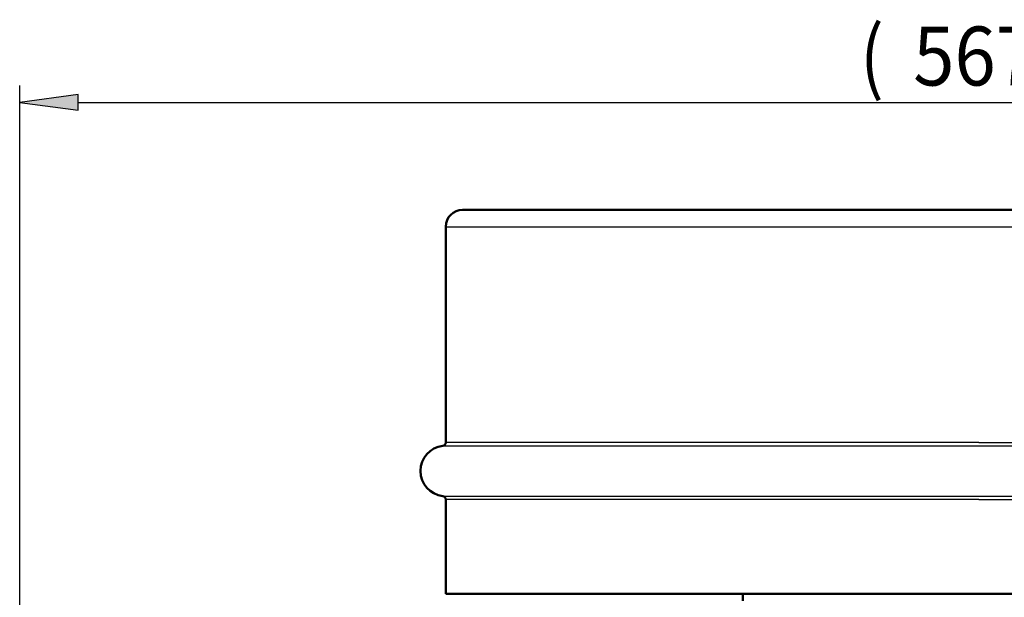
# Model space of a CAD drawing. Extents: x 0 to 594, y 0 to 420.
# Drawn here: x 243 to 302, y 148 to 182 of the extents above; entities that cross this region are included whole.
import ezdxf
from ezdxf.enums import TextEntityAlignment as Align

# ---------------------------------------------------------------- set-up
doc = ezdxf.new("R2010")
doc.units = 0
doc.layers.get('0').update_dxf_attribs({"lineweight": 13})
doc.styles.get("Standard").update_dxf_attribs({"font": 'isocp.shx'})
doc.dimstyles.get("Standard").update_dxf_attribs({"dimtxt": 2.5, "dimasz": 2.5, "dimexe": 1.25, "dimexo": 0.625, "dimtad": 1, "dimtxsty": 'STANDARD', "dimcen": 2.5, "dimadec": 0, "dimazin": 0, "dimtfac": 1, "dimtmove": 0, "dimatfit": 0, "dimfxl": 1, "dimarcsym": 0})

# ---------------------------------------------------------------- blocks, each defined once
blk = doc.blocks.new('*D40')
at = {"color": 7, "lineweight": 25}
for p, q in [((331.042392, 171.142675), (369.770844, 171.142675)), ((368.770844, 45.614862), (368.770844, 167.672619)), ((301.332743, 42.144805), (369.770844, 42.144805))]:
    blk.add_line(p, q, dxfattribs=at)
for points in [[(369.227686, 167.672619), (368.770844, 171.142675), (368.314001, 167.672619)], [(368.314001, 45.614862), (368.770844, 42.144805), (369.227686, 45.614862)]]:
    blk.add_lwpolyline(points, close=True, dxfattribs=at)
for points in [[(369.227686, 167.672619), (368.770844, 171.142675), (369.227686, 167.672619), (368.314001, 167.672619)], [(368.314001, 45.614862), (368.770844, 42.144805), (368.314001, 45.614862), (369.227686, 45.614862)]]:
    blk.add_solid(points, dxfattribs=at)
for s, p, p2 in [(')', (367.770844, 112.243737), (367.770844, 113.643737)), ('645', (367.770844, 102.793737), (367.770844, 110.493737)), ('(', (367.770844, 99.643737), (367.770844, 101.043737))]:
    blk.add_text(s, height=3.5, rotation=90.000003, dxfattribs=at).set_placement(p, p2, align=Align.FIT)
blk = doc.blocks.new('*D41')
at = {"color": 7, "lineweight": 25}
for p, q in [((243.444293, 96.042675), (243.444293, 178.526306)), ((356.907153, 93.942675), (356.907153, 178.526306)), ((246.914349, 177.526306), (353.437097, 177.526306))]:
    blk.add_line(p, q, dxfattribs=at)
for points in [[(246.914349, 177.983142), (243.444293, 177.526306), (246.914349, 177.06947)], [(353.437097, 177.06947), (356.907153, 177.526306), (353.437097, 177.983142)]]:
    blk.add_lwpolyline(points, close=True, dxfattribs=at)
for points in [[(246.914349, 177.983142), (243.444293, 177.526306), (246.914349, 177.983142), (246.914349, 177.06947)], [(353.437097, 177.06947), (356.907153, 177.526306), (353.437097, 177.06947), (353.437097, 177.983142)]]:
    blk.add_solid(points, dxfattribs=at)
for s, p, p2 in [('(', (293.350723, 178.526306), (294.750723, 178.526306)), (')', (305.600723, 178.526306), (307.000723, 178.526306)), ('567', (296.500723, 178.526306), (303.850723, 178.526306))]:
    blk.add_text(s, height=3.5, dxfattribs=at).set_placement(p, p2, align=Align.FIT)
blk = doc.blocks.new('BLOCK360')
at = {"color": 7, "lineweight": 50}
for p, q in [((-152.68, 615.62), (0.57, 615.62)), ((0.57, 615.62), (153.82, 615.62)), ((-157.68, 546.56), (-157.68, 610.62)), ((-157.68, 501.62), (-157.68, 529.68)), ((-157.68, 501.62), (158.82, 501.62)), ((-75.37, 501.62), (-144.38, 501.62)), ((-69.43, 501.62), (70.57, 501.62)), ((0.57, 501.62), (-68.44, 501.62)), ((69.58, 501.62), (0.57, 501.62))]:
    blk.add_line(p, q, dxfattribs=at)
at = {"color": 7, "lineweight": 25}
for p, q in [((-157.68, 610.62), (0.57, 610.62)), ((0.57, 610.62), (158.82, 610.62)), ((-158.56, 545.57), (0.57, 545.57)), ((0.57, 546.56), (-157.68, 546.56)), ((0.57, 546.56), (158.82, 546.56)), ((0.57, 545.57), (159.7, 545.57)), ((-158.56, 530.68), (0.57, 530.68)), ((0.57, 529.68), (-157.68, 529.68)), ((0.57, 530.68), (159.7, 530.68)), ((0.57, 529.68), (158.82, 529.68))]:
    blk.add_line(p, q, dxfattribs=at)
at = {"color": 7, "lineweight": 50, "ltscale": 0.25138}
blk.add_line((-154.43, 501.62), (-144.38, 501.62), dxfattribs=at)
at = {"color": 7, "lineweight": 50, "ltscale": 0.173205}
blk.add_line((-73.44, 501.62), (-80.37, 501.62), dxfattribs=at)
at = {"color": 7, "lineweight": 50, "ltscale": 0.125045}
blk.add_line((-68.44, 501.62), (-73.44, 501.62), dxfattribs=at)
at = {"color": 7, "lineweight": 50, "ltscale": 0.05}
blk.add_line((-69.43, 501.62), (-69.43, 499.62), dxfattribs=at)
at = {"color": 7, "lineweight": 50}
for centre, radius, start, end in [((-152.68, 610.62), 5, 90, 180), ((-157.68, 538.12), 7.5, 96.7563, 180), ((-158.68, 546.56), 1, 276.7563, 0), ((-157.68, 538.12), 7.5, 180, 263.2437), ((-158.68, 529.68), 1, 360, 83.2437)]:
    blk.add_arc(centre, radius, start, end, dxfattribs=at)

msp = doc.modelspace()

# ---------------------------------------------------------------- block references
at = {"lineweight": 0, "xscale": 0.2, "yscale": 0.2, "zscale": 0.2}
msp.add_blockref('BLOCK360', (300.2788, 48.0181), dxfattribs=at)

# ---------------------------------------------------------------- dimensions: what is measured, and where the dimension line sits
at = {"color": 0, "lineweight": 0}
for base, p1, p2, angle, picture, middle in [((356.9072, 177.5263), (243.4443, 96.0427), (356.9072, 93.9427), 359.998092, '*D41', (300.1757, 177.5263)), ((368.7708, 171.1427), (301.3327, 42.1448), (331.0424, 171.1427), 89.999523, '*D40', (368.7708, 106.6437))]:
    dim = msp.add_linear_dim(base=base, p1=p1, p2=p2, angle=angle, text='(<>)', dimstyle='STANDARD', override={"dimlfac": 5}, dxfattribs=at)
    dim.commit()
    dim.dimension.update_dxf_attribs({"geometry": picture, "text_midpoint": middle, "dimtype": 160, "oblique_angle": 89.999523})

doc.saveas('drawing.dxf')
